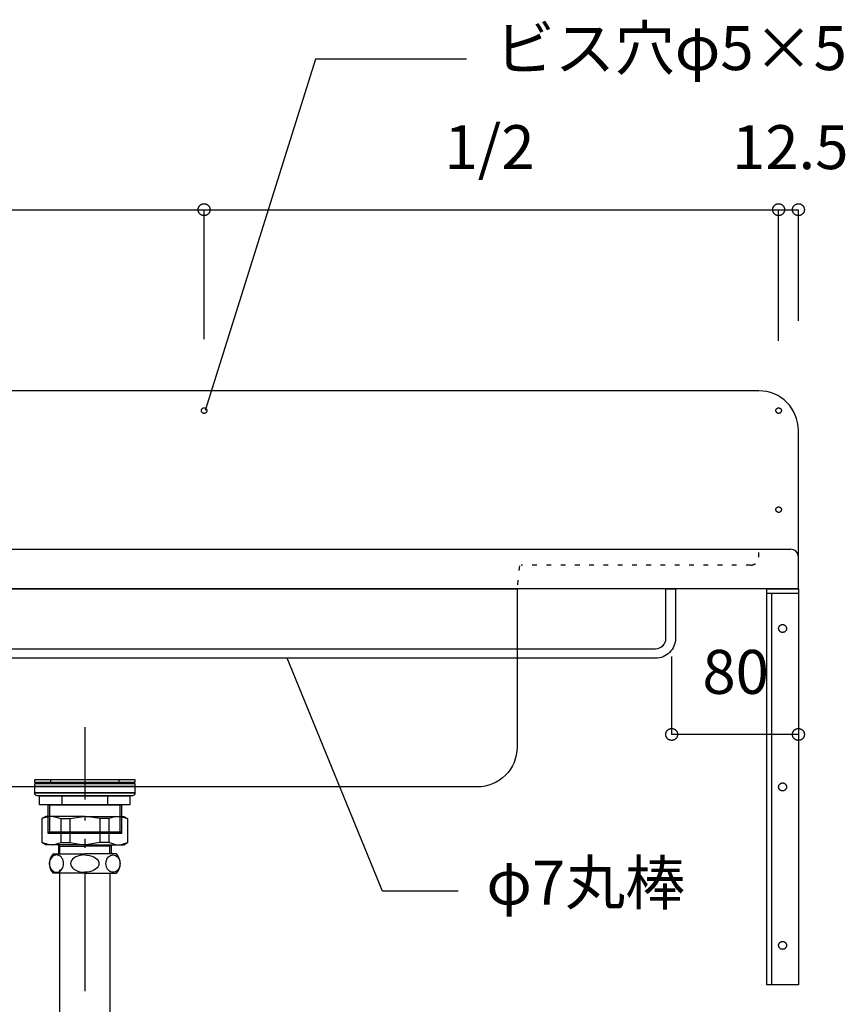
# Model space of a CAD drawing. Extents: x 25814 to 55118, y -3108 to 19000.
# Drawn here: x 47802 to 48323, y -1348 to -727 of the extents above; entities that cross this region are included whole.
import ezdxf
from ezdxf.enums import TextEntityAlignment as Align

# ---------------------------------------------------------------- set-up
doc = ezdxf.new("R2010")
doc.units = 0
doc.header["$LTSCALE"] = 15
for name, pattern in [('______-12', [0.6, 0.2, -0.4]), ('CENTER3', [8, 5, -1, 1, -1]), ('ISO-10______', [4.699, 3.048, -0.762, 0.127, -0.762])]:
    doc.linetypes.add(name, pattern=pattern)
for name, color, linetype in [('020', 1, 'CONTINUOUS'), ('__', 7, 'CONTINUOUS'), ('__-1', 7, 'CONTINUOUS'), ('__-3', 7, 'CONTINUOUS'), ('SAKUZU', 7, 'CONTINUOUS')]:
    doc.layers.add(name, color=color, linetype=linetype)
doc.styles.add('YUGOTHIC_MEDIUM', font='txt', dxfattribs={"bigfont": 'YuGothic Medium'})

# ---------------------------------------------------------------- blocks, each defined once
blk = doc.blocks.new('____-2063')
at = {"layer": '020', "color": 7, "linetype": 'CONTINUOUS', "flags": 128}
for points in [[(67254.26, -21229), (67254.26, -21232), (67237.26, -21232), (67237.26, -21479), (67234.26, -21479), (67234.26, -21229)], [(67242.72, -21252.03), (67242.92, -21251.89), (67243.13, -21251.77), (67243.35, -21251.67), (67243.59, -21251.59), (67243.83, -21251.54), (67244.07, -21251.51), (67244.32, -21251.5), (67244.56, -21251.52), (67244.8, -21251.56), (67245.04, -21251.63), (67245.27, -21251.71), (67245.49, -21251.82), (67245.69, -21251.95), (67245.89, -21252.1), (67246.07, -21252.27), (67246.23, -21252.46), (67246.37, -21252.66), (67246.49, -21252.87), (67246.59, -21253.1), (67246.67, -21253.33), (67246.72, -21253.57), (67246.75, -21253.81), (67246.76, -21254.06), (67246.74, -21254.3), (67246.7, -21254.54), (67246.63, -21254.78), (67246.54, -21255.01), (67246.43, -21255.23), (67246.3, -21255.44), (67246.15, -21255.63), (67245.98, -21255.81), (67245.8, -21255.97), (67245.6, -21256.11), (67245.38, -21256.23), (67245.16, -21256.33), (67244.93, -21256.41), (67244.69, -21256.46), (67244.45, -21256.49), (67244.2, -21256.5), (67243.96, -21256.48), (67243.71, -21256.44), (67243.48, -21256.37), (67243.25, -21256.29), (67243.03, -21256.18), (67242.82, -21256.05), (67242.63, -21255.9), (67242.45, -21255.73), (67242.29, -21255.54), (67242.15, -21255.34), (67242.03, -21255.13), (67241.93, -21254.9), (67241.85, -21254.67), (67241.8, -21254.43), (67241.76, -21254.19), (67241.76, -21253.94), (67241.78, -21253.7), (67241.82, -21253.46), (67241.88, -21253.22), (67241.97, -21252.99), (67242.08, -21252.77), (67242.21, -21252.56), (67242.36, -21252.37), (67242.53, -21252.19)], [(67242.72, -21352.03), (67242.92, -21351.89), (67243.13, -21351.77), (67243.35, -21351.67), (67243.59, -21351.59), (67243.83, -21351.54), (67244.07, -21351.51), (67244.32, -21351.5), (67244.56, -21351.52), (67244.8, -21351.56), (67245.04, -21351.63), (67245.27, -21351.71), (67245.49, -21351.82), (67245.69, -21351.95), (67245.89, -21352.1), (67246.07, -21352.27), (67246.23, -21352.46), (67246.37, -21352.66), (67246.49, -21352.87), (67246.59, -21353.1), (67246.67, -21353.33), (67246.72, -21353.57), (67246.75, -21353.81), (67246.76, -21354.06), (67246.74, -21354.3), (67246.7, -21354.54), (67246.63, -21354.78), (67246.54, -21355.01), (67246.43, -21355.23), (67246.3, -21355.44), (67246.15, -21355.63), (67245.98, -21355.81), (67245.8, -21355.97), (67245.6, -21356.11), (67245.38, -21356.23), (67245.16, -21356.33), (67244.93, -21356.41), (67244.69, -21356.46), (67244.45, -21356.49), (67244.2, -21356.5), (67243.96, -21356.48), (67243.71, -21356.44), (67243.48, -21356.37), (67243.25, -21356.29), (67243.03, -21356.18), (67242.82, -21356.05), (67242.63, -21355.9), (67242.45, -21355.73), (67242.29, -21355.54), (67242.15, -21355.34), (67242.03, -21355.13), (67241.93, -21354.9), (67241.85, -21354.67), (67241.8, -21354.43), (67241.76, -21354.19), (67241.76, -21353.94), (67241.78, -21353.7), (67241.82, -21353.46), (67241.88, -21353.22), (67241.97, -21352.99), (67242.08, -21352.77), (67242.21, -21352.56), (67242.36, -21352.37), (67242.53, -21352.19)], [(67242.72, -21452.03), (67242.92, -21451.89), (67243.13, -21451.77), (67243.35, -21451.67), (67243.59, -21451.59), (67243.83, -21451.54), (67244.07, -21451.51), (67244.32, -21451.5), (67244.56, -21451.52), (67244.8, -21451.56), (67245.04, -21451.63), (67245.27, -21451.71), (67245.49, -21451.82), (67245.69, -21451.95), (67245.89, -21452.1), (67246.07, -21452.27), (67246.23, -21452.46), (67246.37, -21452.66), (67246.49, -21452.87), (67246.59, -21453.1), (67246.67, -21453.33), (67246.72, -21453.57), (67246.75, -21453.81), (67246.76, -21454.06), (67246.74, -21454.3), (67246.7, -21454.54), (67246.63, -21454.78), (67246.54, -21455.01), (67246.43, -21455.23), (67246.3, -21455.44), (67246.15, -21455.63), (67245.98, -21455.81), (67245.8, -21455.97), (67245.6, -21456.11), (67245.38, -21456.23), (67245.16, -21456.33), (67244.93, -21456.41), (67244.69, -21456.46), (67244.45, -21456.49), (67244.2, -21456.5), (67243.96, -21456.48), (67243.71, -21456.44), (67243.48, -21456.37), (67243.25, -21456.29), (67243.03, -21456.18), (67242.82, -21456.05), (67242.63, -21455.9), (67242.45, -21455.73), (67242.29, -21455.54), (67242.15, -21455.34), (67242.03, -21455.13), (67241.93, -21454.9), (67241.85, -21454.67), (67241.8, -21454.43), (67241.76, -21454.19), (67241.76, -21453.94), (67241.78, -21453.7), (67241.82, -21453.46), (67241.88, -21453.22), (67241.97, -21452.99), (67242.08, -21452.77), (67242.21, -21452.56), (67242.36, -21452.37), (67242.53, -21452.19)]]:
    blk.add_lwpolyline(points, close=True, dxfattribs=at)
at = {"layer": '__-1', "flags": 128}
for points in [[(67234.26, -21229), (67254.26, -21229), (67254.26, -21232), (67234.26, -21232)], [(67234.26, -21229), (67254.26, -21229), (67254.26, -21479), (67234.26, -21479)]]:
    blk.add_lwpolyline(points, close=True, dxfattribs=at)
blk = doc.blocks.new('____-2069')
at = {"layer": '__', "color": 7, "linetype": 'CONTINUOUS'}
for p, q in [((66779.41, -21372.57), (66776.96, -21373.99)), ((66781.47, -21372.57), (66776.96, -21373.99)), ((66776.96, -21373.99), (66776.96, -21389.32)), ((66803.96, -21372.57), (66779.41, -21372.57)), ((66784.26, -21372.57), (66788.77, -21373.99)), ((66788.77, -21373.99), (66794.43, -21373.99)), ((66788.77, -21373.99), (66788.77, -21389.15)), ((66794.43, -21373.99), (66803.08, -21372.57)), ((66794.43, -21373.99), (66794.43, -21389.15)), ((66803.96, -21372.57), (66828.5, -21372.57)), ((66813.48, -21373.99), (66804.83, -21372.57)), ((66819.14, -21373.99), (66813.48, -21373.99)), ((66813.48, -21373.99), (66813.48, -21389.15)), ((66823.65, -21372.57), (66819.14, -21373.99)), ((66819.14, -21373.99), (66819.14, -21389.15)), ((66826.44, -21372.57), (66830.96, -21373.99)), ((66828.5, -21372.57), (66830.96, -21373.99)), ((66830.96, -21373.99), (66830.96, -21389.32)), ((66779.41, -21390.57), (66776.96, -21389.15)), ((66781.47, -21390.57), (66776.96, -21389.15)), ((66803.96, -21390.57), (66779.41, -21390.57)), ((66784.26, -21390.57), (66788.77, -21389.15)), ((66787.38, -21390.57), (66787.38, -21396.29)), ((66787.38, -21390.57), (66788.18, -21391.37)), ((66788.18, -21396.29), (66788.18, -21391.37)), ((66788.18, -21391.37), (66803.96, -21391.37)), ((66788.77, -21389.15), (66794.43, -21389.15)), ((66794.43, -21389.15), (66803.08, -21390.57)), ((66803.96, -21390.57), (66828.5, -21390.57)), ((66819.73, -21391.37), (66803.96, -21391.37)), ((66813.48, -21389.15), (66804.83, -21390.57)), ((66819.14, -21389.15), (66813.48, -21389.15)), ((66823.65, -21390.57), (66819.14, -21389.15)), ((66820.54, -21390.57), (66819.73, -21391.37)), ((66819.73, -21396.29), (66819.73, -21391.37)), ((66820.54, -21390.57), (66820.54, -21396.29)), ((66826.44, -21390.57), (66830.96, -21389.15)), ((66828.5, -21390.57), (66830.96, -21389.15))]:
    blk.add_line(p, q, dxfattribs=at)
blk = doc.blocks.new('____-2070')
at = {"layer": '__', "color": 7, "linetype": 'CONTINUOUS'}
for p, q in [((66781.77, -21401.45), (66781.7, -21402.39)), ((66781.97, -21400.53), (66781.77, -21401.45)), ((66782.3, -21399.67), (66781.97, -21400.53)), ((66782.74, -21398.89), (66782.3, -21399.67)), ((66783.29, -21398.22), (66782.74, -21398.89)), ((66783.93, -21397.67), (66783.29, -21398.22)), ((66784.63, -21397.27), (66783.93, -21397.67)), ((66783.96, -21396.29), (66803.96, -21396.29)), ((66785.38, -21397.02), (66784.63, -21397.27)), ((66786.16, -21396.94), (66785.38, -21397.02)), ((66786.93, -21397.02), (66786.16, -21396.94)), ((66787.68, -21397.27), (66786.93, -21397.02)), ((66788.39, -21397.67), (66787.68, -21397.27)), ((66789.02, -21398.22), (66788.39, -21397.67)), ((66789.57, -21398.89), (66789.02, -21398.22)), ((66790.02, -21399.67), (66789.57, -21398.89)), ((66790.35, -21400.53), (66790.02, -21399.67)), ((66790.55, -21401.45), (66790.35, -21400.53)), ((66790.62, -21402.39), (66790.55, -21401.45)), ((66795.18, -21401.45), (66795.04, -21402.39)), ((66795.58, -21400.53), (66795.18, -21401.45)), ((66796.24, -21399.67), (66795.58, -21400.53)), ((66797.13, -21398.89), (66796.24, -21399.67)), ((66798.23, -21398.22), (66797.13, -21398.89)), ((66799.5, -21397.67), (66798.23, -21398.22)), ((66800.91, -21397.27), (66799.5, -21397.67)), ((66802.41, -21397.02), (66800.91, -21397.27)), ((66803.96, -21396.94), (66802.41, -21397.02)), ((66823.96, -21396.29), (66803.96, -21396.29)), ((66803.96, -21396.94), (66805.5, -21397.02)), ((66805.5, -21397.02), (66807, -21397.27)), ((66807, -21397.27), (66808.41, -21397.67)), ((66808.41, -21397.67), (66809.69, -21398.22)), ((66809.69, -21398.22), (66810.78, -21398.89)), ((66810.78, -21398.89), (66811.67, -21399.67)), ((66811.67, -21399.67), (66812.33, -21400.53)), ((66812.33, -21400.53), (66812.73, -21401.45)), ((66812.73, -21401.45), (66812.87, -21402.39)), ((66817.3, -21402.39), (66817.36, -21401.45)), ((66817.36, -21401.45), (66817.56, -21400.53)), ((66817.56, -21400.53), (66817.89, -21399.67)), ((66817.89, -21399.67), (66818.34, -21398.89)), ((66818.34, -21398.89), (66818.89, -21398.22)), ((66818.89, -21398.22), (66819.52, -21397.67)), ((66819.52, -21397.67), (66820.23, -21397.27)), ((66820.23, -21397.27), (66820.98, -21397.02)), ((66820.98, -21397.02), (66821.75, -21396.94)), ((66821.75, -21396.94), (66822.53, -21397.02)), ((66822.53, -21397.02), (66823.28, -21397.27)), ((66823.28, -21397.27), (66823.98, -21397.67)), ((66823.98, -21397.67), (66824.62, -21398.22)), ((66824.62, -21398.22), (66825.17, -21398.89)), ((66825.17, -21398.89), (66825.61, -21399.67)), ((66825.61, -21399.67), (66825.94, -21400.53)), ((66825.94, -21400.53), (66826.14, -21401.45)), ((66826.14, -21401.45), (66826.21, -21402.39)), ((66781.7, -21402.39), (66781.77, -21403.34)), ((66781.77, -21403.34), (66781.97, -21404.26)), ((66781.97, -21404.26), (66782.3, -21405.12)), ((66782.3, -21405.12), (66782.74, -21405.89)), ((66782.74, -21405.89), (66783.29, -21406.57)), ((66783.29, -21406.57), (66783.93, -21407.11)), ((66783.93, -21407.11), (66784.63, -21407.51)), ((66784.63, -21407.51), (66785.38, -21407.76)), ((66786.93, -21407.76), (66787.68, -21407.51)), ((66787.68, -21407.51), (66788.39, -21407.11)), ((66788.08, -21406.29), (66788.08, -21496.09)), ((66788.39, -21407.11), (66789.02, -21406.57)), ((66789.02, -21406.57), (66789.57, -21405.89)), ((66789.57, -21405.89), (66790.02, -21405.12)), ((66790.02, -21405.12), (66790.35, -21404.26)), ((66790.35, -21404.26), (66790.55, -21403.34)), ((66790.55, -21403.34), (66790.62, -21402.39)), ((66795.04, -21402.39), (66795.18, -21403.34)), ((66795.18, -21403.34), (66795.58, -21404.26)), ((66795.58, -21404.26), (66796.24, -21405.12)), ((66796.24, -21405.12), (66797.13, -21405.89)), ((66797.13, -21405.89), (66798.23, -21406.57)), ((66798.23, -21406.57), (66799.5, -21407.11)), ((66799.5, -21407.11), (66800.91, -21407.51)), ((66800.91, -21407.51), (66802.41, -21407.76)), ((66807, -21407.51), (66805.5, -21407.76)), ((66808.41, -21407.11), (66807, -21407.51)), ((66809.69, -21406.57), (66808.41, -21407.11)), ((66810.78, -21405.89), (66809.69, -21406.57)), ((66811.67, -21405.12), (66810.78, -21405.89)), ((66812.33, -21404.26), (66811.67, -21405.12)), ((66812.73, -21403.34), (66812.33, -21404.26)), ((66812.87, -21402.39), (66812.73, -21403.34)), ((66817.36, -21403.34), (66817.3, -21402.39)), ((66817.56, -21404.26), (66817.36, -21403.34)), ((66817.89, -21405.12), (66817.56, -21404.26)), ((66818.34, -21405.89), (66817.89, -21405.12)), ((66818.89, -21406.57), (66818.34, -21405.89)), ((66819.52, -21407.11), (66818.89, -21406.57)), ((66820.23, -21407.51), (66819.52, -21407.11)), ((66820.98, -21407.76), (66820.23, -21407.51)), ((66823.28, -21407.51), (66822.53, -21407.76)), ((66823.98, -21407.11), (66823.28, -21407.51)), ((66824.62, -21406.57), (66823.98, -21407.11)), ((66825.17, -21405.89), (66824.62, -21406.57)), ((66825.61, -21405.12), (66825.17, -21405.89)), ((66825.94, -21404.26), (66825.61, -21405.12)), ((66826.14, -21403.34), (66825.94, -21404.26)), ((66826.21, -21402.39), (66826.14, -21403.34)), ((66803.96, -21408.49), (66783.96, -21408.49)), ((66785.38, -21407.76), (66786.16, -21407.84)), ((66786.16, -21407.84), (66786.93, -21407.76)), ((66786.16, -21407.84), (66786.16, -21407.84)), ((66786.16, -21407.84), (66786.16, -21407.84)), ((66802.41, -21407.76), (66803.96, -21407.84)), ((66805.5, -21407.76), (66803.96, -21407.84)), ((66803.96, -21408.49), (66823.96, -21408.49)), ((66819.83, -21408.49), (66819.83, -21496.09)), ((66821.75, -21407.84), (66820.98, -21407.76)), ((66822.53, -21407.76), (66821.75, -21407.84)), ((66821.75, -21407.84), (66821.75, -21407.84)), ((66821.75, -21407.84), (66821.75, -21407.84))]:
    blk.add_line(p, q, dxfattribs=at)
at = {"layer": '__', "color": 4, "linetype": 'CENTER3'}
blk.add_line((66803.96, -21407.84), (66803.96, -21595.59), dxfattribs=at)
at = {"layer": '__', "color": 7, "linetype": 'CONTINUOUS'}
for centre, start, end in [((66790.51, -21402.39), 137.04642, 222.95358), ((66817.4, -21402.39), 317.04642, 42.95358)]:
    blk.add_arc(centre, 8.95, start, end, dxfattribs=at)
blk = doc.blocks.new('____-2071')
at = {"layer": '__', "color": 7, "linetype": 'ISO-10______'}
blk.add_line((66803.96, -21316.23), (66803.96, -21392.49), dxfattribs=at)
at = {"layer": '__', "color": 7, "linetype": 'CONTINUOUS'}
for p, q in [((66782.42, -21349.3), (66782.42, -21351.3)), ((66825.5, -21349.3), (66825.5, -21351.3)), ((66789.53, -21359.65), (66789.53, -21365.25)), ((66818.38, -21359.65), (66818.38, -21365.25)), ((66781.71, -21365.25), (66781.71, -21383.3)), ((66826.2, -21383.3), (66826.2, -21365.25)), ((66781.71, -21383.3), (66780.76, -21382.34)), ((66780.76, -21382.34), (66827.16, -21382.34)), ((66827.16, -21382.34), (66826.2, -21383.3))]:
    blk.add_line(p, q, dxfattribs=at)
at = {"layer": '__', "color": 7, "linetype": 'CONTINUOUS', "flags": 128}
for points in [[(66772.46, -21349.3), (66835.46, -21349.3), (66835.46, -21351.3), (66772.46, -21351.3)], [(66772.46, -21351.8), (66835.46, -21351.8), (66835.46, -21353.8), (66772.46, -21353.8)], [(66772.46, -21353.8), (66835.46, -21353.8), (66835.46, -21357.8), (66772.46, -21357.8)], [(66775.46, -21359.65), (66832.46, -21359.65), (66832.46, -21365.25), (66775.46, -21365.25)], [(66775.46, -21359.65), (66832.46, -21359.65), (66832.46, -21365.25), (66775.46, -21365.25)], [(66780.76, -21365.25), (66827.16, -21365.25), (66827.16, -21383.3), (66780.76, -21383.3)]]:
    blk.add_lwpolyline(points, close=True, dxfattribs=at)
blk.add_lwpolyline([(66834.09, -21359.65), (66773.82, -21359.65), (66773.82, -21359.65, -0.308703), (66772.19, -21357.8), (66835.72, -21357.8), (66835.72, -21357.8, -0.308703), (66834.09, -21359.65)], format="xyb", close=True, dxfattribs=at)
blk = doc.blocks.new('____-2072')
at = {"layer": '__', "color": 7}
for name in ['____-2069', '____-2070']:
    blk.add_blockref(name, (0, 0), dxfattribs=at)
at = {"layer": '__-3', "color": 7}
blk.add_blockref('____-2071', (0, 0), dxfattribs=at)
blk = doc.blocks.new('____-2073')
at = {"layer": '__', "color": 7}
blk.add_blockref('____-2072', (0, 0), dxfattribs=at)
blk = doc.blocks.new('______-22_3D')
at = {"layer": '020', "color": 7, "linetype": '______-12'}
for p, q in [((67229.25, -21209), (67229.25, -21204)), ((67224.25, -21214), (67079.25, -21214))]:
    blk.add_line(p, q, dxfattribs=at)
at = {"layer": '020', "color": 7, "linetype": 'CONTINUOUS', "flags": 128}
for points in [[(66878.63, -21118.14), (66878.48, -21118.07), (66878.33, -21117.98), (66878.18, -21117.89), (66878.05, -21117.77), (66877.93, -21117.65), (66877.83, -21117.51), (66877.74, -21117.37), (66877.66, -21117.22), (66877.6, -21117.06), (66877.55, -21116.89), (66877.52, -21116.72), (66877.5, -21116.55), (66877.51, -21116.38), (66877.53, -21116.21), (66877.57, -21116.04), (66877.62, -21115.88), (66877.69, -21115.72), (66877.77, -21115.57), (66877.87, -21115.43), (66877.98, -21115.3), (66878.1, -21115.18), (66878.24, -21115.07), (66878.38, -21114.98), (66878.54, -21114.9), (66878.7, -21114.84), (66878.86, -21114.79), (66879.03, -21114.76), (66879.2, -21114.75), (66879.37, -21114.75), (66879.54, -21114.77), (66879.71, -21114.81), (66879.88, -21114.86), (66880.03, -21114.93), (66880.18, -21115.02), (66880.32, -21115.11), (66880.45, -21115.23), (66880.57, -21115.35), (66880.68, -21115.49), (66880.77, -21115.63), (66880.85, -21115.78), (66880.91, -21115.94), (66880.96, -21116.11), (66880.99, -21116.28), (66881, -21116.45), (66881, -21116.62), (66880.98, -21116.79), (66880.94, -21116.96), (66880.89, -21117.12), (66880.82, -21117.28), (66880.74, -21117.43), (66880.64, -21117.57), (66880.53, -21117.7), (66880.4, -21117.82), (66880.27, -21117.93), (66880.12, -21118.02), (66879.97, -21118.1), (66879.81, -21118.16), (66879.65, -21118.21), (66879.48, -21118.24), (66879.31, -21118.25), (66879.13, -21118.25), (66878.96, -21118.23), (66878.8, -21118.19)], [(67241.13, -21118.14), (67240.98, -21118.07), (67240.83, -21117.98), (67240.69, -21117.89), (67240.55, -21117.77), (67240.44, -21117.65), (67240.33, -21117.51), (67240.24, -21117.37), (67240.16, -21117.22), (67240.1, -21117.06), (67240.05, -21116.89), (67240.02, -21116.72), (67240.01, -21116.55), (67240.01, -21116.38), (67240.03, -21116.21), (67240.07, -21116.04), (67240.12, -21115.88), (67240.19, -21115.72), (67240.27, -21115.57), (67240.37, -21115.43), (67240.48, -21115.3), (67240.61, -21115.18), (67240.74, -21115.07), (67240.88, -21114.98), (67241.04, -21114.9), (67241.2, -21114.84), (67241.36, -21114.79), (67241.53, -21114.76), (67241.7, -21114.75), (67241.87, -21114.75), (67242.05, -21114.77), (67242.21, -21114.81), (67242.38, -21114.86), (67242.53, -21114.93), (67242.68, -21115.02), (67242.82, -21115.11), (67242.96, -21115.23), (67243.07, -21115.35), (67243.18, -21115.49), (67243.27, -21115.63), (67243.35, -21115.78), (67243.41, -21115.94), (67243.46, -21116.11), (67243.49, -21116.28), (67243.5, -21116.45), (67243.5, -21116.62), (67243.48, -21116.79), (67243.44, -21116.96), (67243.39, -21117.12), (67243.32, -21117.28), (67243.24, -21117.43), (67243.14, -21117.57), (67243.03, -21117.7), (67242.9, -21117.82), (67242.77, -21117.93), (67242.63, -21118.02), (67242.47, -21118.1), (67242.31, -21118.16), (67242.15, -21118.21), (67241.98, -21118.24), (67241.81, -21118.25), (67241.63, -21118.25), (67241.46, -21118.23), (67241.3, -21118.19)], [(67241.13, -21180.64), (67240.98, -21180.57), (67240.83, -21180.48), (67240.69, -21180.39), (67240.55, -21180.27), (67240.44, -21180.15), (67240.33, -21180.01), (67240.24, -21179.87), (67240.16, -21179.72), (67240.1, -21179.56), (67240.05, -21179.39), (67240.02, -21179.22), (67240.01, -21179.05), (67240.01, -21178.88), (67240.03, -21178.71), (67240.07, -21178.54), (67240.12, -21178.38), (67240.19, -21178.22), (67240.27, -21178.07), (67240.37, -21177.93), (67240.48, -21177.8), (67240.61, -21177.68), (67240.74, -21177.57), (67240.88, -21177.48), (67241.04, -21177.4), (67241.2, -21177.34), (67241.36, -21177.29), (67241.53, -21177.26), (67241.7, -21177.25), (67241.87, -21177.25), (67242.05, -21177.27), (67242.21, -21177.31), (67242.38, -21177.36), (67242.53, -21177.43), (67242.68, -21177.52), (67242.82, -21177.61), (67242.96, -21177.73), (67243.07, -21177.85), (67243.18, -21177.99), (67243.27, -21178.13), (67243.35, -21178.28), (67243.41, -21178.44), (67243.46, -21178.61), (67243.49, -21178.78), (67243.5, -21178.95), (67243.5, -21179.12), (67243.48, -21179.29), (67243.44, -21179.46), (67243.39, -21179.62), (67243.32, -21179.78), (67243.24, -21179.93), (67243.14, -21180.07), (67243.03, -21180.2), (67242.9, -21180.32), (67242.77, -21180.43), (67242.63, -21180.52), (67242.47, -21180.6), (67242.31, -21180.66), (67242.15, -21180.71), (67241.98, -21180.74), (67241.81, -21180.75), (67241.63, -21180.75), (67241.46, -21180.73), (67241.3, -21180.69)]]:
    blk.add_lwpolyline(points, close=True, dxfattribs=at)
for points in [[(67076.7, -21229), (67076.7, -21329), (67076.7, -21329, -0.414214), (67051.7, -21354), (66556.76, -21354), (66556.76, -21354, -0.414214), (66531.76, -21329), (66531.76, -21229)], [(66587.25, -21260.25), (66587.25, -21260.25, 0.414214), (66593.75, -21266.75), (67164.17, -21266.75), (67164.17, -21266.75, 0.414214), (67170.67, -21260.25), (67170.67, -21229), (67176.67, -21229), (67176.67, -21260.25), (67176.67, -21260.25, -0.198912), (67173, -21269.09), (67173, -21269.09, -0.198912), (67164.17, -21272.75), (66593.75, -21272.75), (66593.75, -21272.75, -0.198912), (66584.91, -21269.09), (66584.91, -21269.09, -0.198912), (66581.25, -21260.25), (66581.25, -21229), (66587.25, -21229)]]:
    blk.add_lwpolyline(points, format="xyb", close=True, dxfattribs=at)
at = {"layer": '020', "color": 7, "linetype": 'CONTINUOUS'}
blk.add_arc((67249.25, -21209), 5, 0, 90.00048, dxfattribs=at)
at = {"layer": '020', "color": 7, "linetype": '______-12'}
blk.add_arc((67224.25, -21209), 5, 270, 0.00048, dxfattribs=at)
at = {"layer": 'SAKUZU', "color": 7, "linetype": 'CONTINUOUS'}
for p, q in [((67229.25, -21104), (66529.26, -21104)), ((67254.26, -21229), (67254.25, -21129)), ((66509.21, -21204), (67249.25, -21204)), ((67254.25, -21229), (66504.26, -21229))]:
    blk.add_line(p, q, dxfattribs=at)
at = {"layer": 'SAKUZU', "color": 7, "linetype": '______-12'}
blk.add_line((67078.2, -21214.52), (67076.75, -21229), dxfattribs=at)
at = {"layer": 'SAKUZU', "color": 7, "linetype": 'CONTINUOUS'}
blk.add_arc((67229.25, -21129), 25, 0, 90, dxfattribs=at)
at = {"layer": '__', "color": 7}
blk.add_blockref('____-2073', (0, 0), dxfattribs=at)
at = {"layer": '__-1', "color": 7}
blk.add_blockref('____-2063', (0, 0), dxfattribs=at)
blk = doc.blocks.new('____-2166')
at = {"layer": '__-1'}
for p, q in [((983.132, -199.608), (979.114, -189.808)), ((986.307, -199.608), (983.132, -199.608))]:
    blk.add_line(p, q, dxfattribs=at)
at = {"layer": '__-1', "style": 'YUGOTHIC_MEDIUM'}
blk.add_text('φ7丸棒', height=1.8489, dxfattribs=at).set_placement((987.497, -198.327), align=Align.TOP_LEFT)
blk = doc.blocks.new('____-2171')
at = {"layer": '__-1', "style": 'YUGOTHIC_MEDIUM'}
blk.add_text('1/2', height=1.8489, dxfattribs=at).set_placement((961.57, -167.382), align=Align.TOP_LEFT)
blk = doc.blocks.new('____-2172')
at = {"layer": '__-1'}
for p, q in [((951.457, -173.455), (951.457, -170.938)), ((951.457, -170.938), (975.624, -170.938)), ((975.624, -176.392), (975.624, -170.938))]:
    blk.add_line(p, q, dxfattribs=at)
at = {"layer": '__-1', "flags": 128}
for points in [[(951.707, -170.938), (951.707, -170.95), (951.706, -170.962), (951.705, -170.974), (951.703, -170.986), (951.7, -170.998), (951.697, -171.01), (951.693, -171.022), (951.688, -171.033), (951.683, -171.045), (951.678, -171.056), (951.672, -171.066), (951.665, -171.077), (951.658, -171.087), (951.651, -171.096), (951.643, -171.106), (951.634, -171.115), (951.625, -171.123), (951.616, -171.131), (951.606, -171.139), (951.596, -171.146), (951.586, -171.152), (951.575, -171.158), (951.564, -171.164), (951.553, -171.169), (951.541, -171.173), (951.53, -171.177), (951.518, -171.181), (951.506, -171.183), (951.494, -171.185), (951.482, -171.187), (951.469, -171.188), (951.457, -171.188), (951.445, -171.188), (951.433, -171.187), (951.42, -171.185), (951.408, -171.183), (951.396, -171.181), (951.384, -171.177), (951.373, -171.173), (951.361, -171.169), (951.35, -171.164), (951.339, -171.158), (951.328, -171.152), (951.318, -171.146), (951.308, -171.139), (951.298, -171.131), (951.289, -171.123), (951.28, -171.115), (951.272, -171.106), (951.264, -171.096), (951.256, -171.087), (951.249, -171.077), (951.242, -171.066), (951.236, -171.056), (951.231, -171.045), (951.226, -171.033), (951.221, -171.022), (951.218, -171.01), (951.214, -170.998), (951.212, -170.986), (951.209, -170.974), (951.208, -170.962), (951.207, -170.95), (951.207, -170.938), (951.207, -170.925), (951.208, -170.913), (951.209, -170.901), (951.212, -170.889), (951.214, -170.877), (951.218, -170.865), (951.221, -170.853), (951.226, -170.842), (951.231, -170.831), (951.236, -170.82), (951.242, -170.809), (951.249, -170.799), (951.256, -170.788), (951.264, -170.779), (951.272, -170.77), (951.28, -170.761), (951.289, -170.752), (951.298, -170.744), (951.308, -170.737), (951.318, -170.729), (951.328, -170.723), (951.339, -170.717), (951.35, -170.711), (951.361, -170.706), (951.373, -170.702), (951.384, -170.698), (951.396, -170.695), (951.408, -170.692), (951.42, -170.69), (951.433, -170.688), (951.445, -170.688), (951.457, -170.687), (951.469, -170.688), (951.482, -170.688), (951.494, -170.69), (951.506, -170.692), (951.518, -170.695), (951.53, -170.698), (951.541, -170.702), (951.553, -170.706), (951.564, -170.711), (951.575, -170.717), (951.586, -170.723), (951.596, -170.729), (951.606, -170.737), (951.616, -170.744), (951.625, -170.752), (951.634, -170.761), (951.643, -170.77), (951.651, -170.779), (951.658, -170.788), (951.665, -170.799), (951.672, -170.809), (951.678, -170.82), (951.683, -170.831), (951.688, -170.842), (951.693, -170.853), (951.697, -170.865), (951.7, -170.877), (951.703, -170.889), (951.705, -170.901), (951.706, -170.913), (951.707, -170.925), (951.707, -170.938)], [(975.373, -170.938), (975.374, -170.925), (975.375, -170.913), (975.376, -170.901), (975.378, -170.889), (975.381, -170.877), (975.384, -170.865), (975.388, -170.853), (975.392, -170.842), (975.397, -170.831), (975.403, -170.82), (975.409, -170.809), (975.416, -170.799), (975.423, -170.788), (975.43, -170.779), (975.438, -170.77), (975.447, -170.761), (975.456, -170.752), (975.465, -170.744), (975.475, -170.737), (975.485, -170.729), (975.495, -170.723), (975.506, -170.717), (975.517, -170.711), (975.528, -170.706), (975.539, -170.702), (975.551, -170.698), (975.563, -170.695), (975.575, -170.692), (975.587, -170.69), (975.599, -170.688), (975.611, -170.688), (975.624, -170.687), (975.636, -170.688), (975.648, -170.688), (975.66, -170.69), (975.673, -170.692), (975.685, -170.695), (975.696, -170.698), (975.708, -170.702), (975.72, -170.706), (975.731, -170.711), (975.742, -170.717), (975.752, -170.723), (975.763, -170.729), (975.773, -170.737), (975.783, -170.744), (975.792, -170.752), (975.801, -170.761), (975.809, -170.77), (975.817, -170.779), (975.825, -170.788), (975.832, -170.799), (975.838, -170.809), (975.845, -170.82), (975.85, -170.831), (975.855, -170.842), (975.859, -170.853), (975.863, -170.865), (975.867, -170.877), (975.869, -170.889), (975.871, -170.901), (975.873, -170.913), (975.874, -170.925), (975.874, -170.938), (975.874, -170.95), (975.873, -170.962), (975.871, -170.974), (975.869, -170.986), (975.867, -170.998), (975.863, -171.01), (975.859, -171.022), (975.855, -171.033), (975.85, -171.045), (975.845, -171.056), (975.838, -171.066), (975.832, -171.077), (975.825, -171.087), (975.817, -171.096), (975.809, -171.106), (975.801, -171.115), (975.792, -171.123), (975.783, -171.131), (975.773, -171.139), (975.763, -171.146), (975.752, -171.152), (975.742, -171.158), (975.731, -171.164), (975.72, -171.169), (975.708, -171.173), (975.696, -171.177), (975.685, -171.181), (975.673, -171.183), (975.66, -171.185), (975.648, -171.187), (975.636, -171.188), (975.624, -171.188), (975.611, -171.188), (975.599, -171.187), (975.587, -171.185), (975.575, -171.183), (975.563, -171.181), (975.551, -171.177), (975.539, -171.173), (975.528, -171.169), (975.517, -171.164), (975.506, -171.158), (975.495, -171.152), (975.485, -171.146), (975.475, -171.139), (975.465, -171.131), (975.456, -171.123), (975.447, -171.115), (975.438, -171.106), (975.43, -171.096), (975.423, -171.087), (975.416, -171.077), (975.409, -171.066), (975.403, -171.056), (975.397, -171.045), (975.392, -171.033), (975.388, -171.022), (975.384, -171.01), (975.381, -170.998), (975.378, -170.986), (975.376, -170.974), (975.375, -170.962), (975.374, -170.95), (975.373, -170.938)]]:
    blk.add_lwpolyline(points, close=True, dxfattribs=at)
at = {"layer": '__-1', "color": 7}
blk.add_blockref('____-2171', (0, 0), dxfattribs=at)
blk = doc.blocks.new('____-2173')
at = {"layer": '__-1', "style": 'YUGOTHIC_MEDIUM'}
blk.add_text('1/2', height=1.8489, dxfattribs=at).set_placement((985.736, -167.382), align=Align.TOP_LEFT)
blk = doc.blocks.new('____-2174')
at = {"layer": '__-1'}
for p, q in [((975.624, -176.392), (975.624, -170.938)), ((975.624, -170.938), (999.79, -170.938)), ((999.79, -176.392), (999.79, -170.938))]:
    blk.add_line(p, q, dxfattribs=at)
at = {"layer": '__-1', "flags": 128}
for points in [[(975.874, -170.938), (975.874, -170.95), (975.873, -170.962), (975.871, -170.974), (975.869, -170.986), (975.867, -170.998), (975.863, -171.01), (975.859, -171.022), (975.855, -171.033), (975.85, -171.045), (975.845, -171.056), (975.838, -171.066), (975.832, -171.077), (975.825, -171.087), (975.817, -171.096), (975.809, -171.106), (975.801, -171.115), (975.792, -171.123), (975.783, -171.131), (975.773, -171.139), (975.763, -171.146), (975.752, -171.152), (975.742, -171.158), (975.731, -171.164), (975.72, -171.169), (975.708, -171.173), (975.696, -171.177), (975.685, -171.181), (975.673, -171.183), (975.66, -171.185), (975.648, -171.187), (975.636, -171.188), (975.624, -171.188), (975.611, -171.188), (975.599, -171.187), (975.587, -171.185), (975.575, -171.183), (975.563, -171.181), (975.551, -171.177), (975.539, -171.173), (975.528, -171.169), (975.517, -171.164), (975.506, -171.158), (975.495, -171.152), (975.485, -171.146), (975.475, -171.139), (975.465, -171.131), (975.456, -171.123), (975.447, -171.115), (975.438, -171.106), (975.43, -171.096), (975.423, -171.087), (975.416, -171.077), (975.409, -171.066), (975.403, -171.056), (975.397, -171.045), (975.392, -171.033), (975.388, -171.022), (975.384, -171.01), (975.381, -170.998), (975.378, -170.986), (975.376, -170.974), (975.375, -170.962), (975.374, -170.95), (975.373, -170.938), (975.374, -170.925), (975.375, -170.913), (975.376, -170.901), (975.378, -170.889), (975.381, -170.877), (975.384, -170.865), (975.388, -170.853), (975.392, -170.842), (975.397, -170.831), (975.403, -170.82), (975.409, -170.809), (975.416, -170.799), (975.423, -170.788), (975.43, -170.779), (975.438, -170.77), (975.447, -170.761), (975.456, -170.752), (975.465, -170.744), (975.475, -170.737), (975.485, -170.729), (975.495, -170.723), (975.506, -170.717), (975.517, -170.711), (975.528, -170.706), (975.539, -170.702), (975.551, -170.698), (975.563, -170.695), (975.575, -170.692), (975.587, -170.69), (975.599, -170.688), (975.611, -170.688), (975.624, -170.687), (975.636, -170.688), (975.648, -170.688), (975.66, -170.69), (975.673, -170.692), (975.685, -170.695), (975.696, -170.698), (975.708, -170.702), (975.72, -170.706), (975.731, -170.711), (975.742, -170.717), (975.752, -170.723), (975.763, -170.729), (975.773, -170.737), (975.783, -170.744), (975.792, -170.752), (975.801, -170.761), (975.809, -170.77), (975.817, -170.779), (975.825, -170.788), (975.832, -170.799), (975.838, -170.809), (975.845, -170.82), (975.85, -170.831), (975.855, -170.842), (975.859, -170.853), (975.863, -170.865), (975.867, -170.877), (975.869, -170.889), (975.871, -170.901), (975.873, -170.913), (975.874, -170.925), (975.874, -170.938)], [(999.54, -170.938), (999.54, -170.925), (999.541, -170.913), (999.543, -170.901), (999.545, -170.889), (999.548, -170.877), (999.551, -170.865), (999.555, -170.853), (999.559, -170.842), (999.564, -170.831), (999.57, -170.82), (999.576, -170.809), (999.582, -170.799), (999.589, -170.788), (999.597, -170.779), (999.605, -170.77), (999.613, -170.761), (999.622, -170.752), (999.632, -170.744), (999.641, -170.737), (999.651, -170.729), (999.662, -170.723), (999.672, -170.717), (999.683, -170.711), (999.695, -170.706), (999.706, -170.702), (999.718, -170.698), (999.73, -170.695), (999.742, -170.692), (999.754, -170.69), (999.766, -170.688), (999.778, -170.688), (999.79, -170.687), (999.803, -170.688), (999.815, -170.688), (999.827, -170.69), (999.839, -170.692), (999.851, -170.695), (999.863, -170.698), (999.875, -170.702), (999.886, -170.706), (999.897, -170.711), (999.908, -170.717), (999.919, -170.723), (999.93, -170.729), (999.94, -170.737), (999.949, -170.744), (999.959, -170.752), (999.967, -170.761), (999.976, -170.77), (999.984, -170.779), (999.992, -170.788), (999.999, -170.799), (1000.005, -170.809), (1000.011, -170.82), (1000.017, -170.831), (1000.022, -170.842), (1000.026, -170.853), (1000.03, -170.865), (1000.033, -170.877), (1000.036, -170.889), (1000.038, -170.901), (1000.04, -170.913), (1000.041, -170.925), (1000.041, -170.938), (1000.041, -170.95), (1000.04, -170.962), (1000.038, -170.974), (1000.036, -170.986), (1000.033, -170.998), (1000.03, -171.01), (1000.026, -171.022), (1000.022, -171.033), (1000.017, -171.045), (1000.011, -171.056), (1000.005, -171.066), (999.999, -171.077), (999.992, -171.087), (999.984, -171.096), (999.976, -171.106), (999.967, -171.115), (999.959, -171.123), (999.949, -171.131), (999.94, -171.139), (999.93, -171.146), (999.919, -171.152), (999.908, -171.158), (999.897, -171.164), (999.886, -171.169), (999.875, -171.173), (999.863, -171.177), (999.851, -171.181), (999.839, -171.183), (999.827, -171.185), (999.815, -171.187), (999.803, -171.188), (999.79, -171.188), (999.778, -171.188), (999.766, -171.187), (999.754, -171.185), (999.742, -171.183), (999.73, -171.181), (999.718, -171.177), (999.706, -171.173), (999.695, -171.169), (999.683, -171.164), (999.672, -171.158), (999.662, -171.152), (999.651, -171.146), (999.641, -171.139), (999.632, -171.131), (999.622, -171.123), (999.613, -171.115), (999.605, -171.106), (999.597, -171.096), (999.589, -171.087), (999.582, -171.077), (999.576, -171.066), (999.57, -171.056), (999.564, -171.045), (999.559, -171.033), (999.555, -171.022), (999.551, -171.01), (999.548, -170.998), (999.545, -170.986), (999.543, -170.974), (999.541, -170.962), (999.54, -170.95), (999.54, -170.938)]]:
    blk.add_lwpolyline(points, close=True, dxfattribs=at)
at = {"layer": '__-1', "color": 7}
blk.add_blockref('____-2173', (0, 0), dxfattribs=at)
blk = doc.blocks.new('____-2175')
at = {"layer": '__-1'}
for name in ['____-2172', '____-2174']:
    blk.add_blockref(name, (0, 0), dxfattribs=at)
blk = doc.blocks.new('____-2176')
at = {"layer": '__-1', "style": 'YUGOTHIC_MEDIUM'}
blk.add_text('12.5', height=1.8489, dxfattribs=at).set_placement((997.829, -167.382), align=Align.TOP_LEFT)
blk = doc.blocks.new('____-2177')
at = {"layer": '__-1'}
for p, q in [((999.79, -176.455), (999.79, -170.938)), ((999.79, -170.938), (1000.624, -170.938)), ((1000.624, -175.621), (1000.624, -170.938))]:
    blk.add_line(p, q, dxfattribs=at)
at = {"layer": '__-1', "flags": 128}
for points in [[(1000.041, -170.938), (1000.041, -170.95), (1000.04, -170.962), (1000.038, -170.974), (1000.036, -170.986), (1000.033, -170.998), (1000.03, -171.01), (1000.026, -171.022), (1000.022, -171.033), (1000.017, -171.045), (1000.011, -171.056), (1000.005, -171.066), (999.999, -171.077), (999.992, -171.087), (999.984, -171.096), (999.976, -171.106), (999.967, -171.115), (999.959, -171.123), (999.949, -171.131), (999.94, -171.139), (999.93, -171.146), (999.919, -171.152), (999.908, -171.158), (999.897, -171.164), (999.886, -171.169), (999.875, -171.173), (999.863, -171.177), (999.851, -171.181), (999.839, -171.183), (999.827, -171.185), (999.815, -171.187), (999.803, -171.188), (999.79, -171.188), (999.778, -171.188), (999.766, -171.187), (999.754, -171.185), (999.742, -171.183), (999.73, -171.181), (999.718, -171.177), (999.706, -171.173), (999.695, -171.169), (999.683, -171.164), (999.672, -171.158), (999.662, -171.152), (999.651, -171.146), (999.641, -171.139), (999.632, -171.131), (999.622, -171.123), (999.613, -171.115), (999.605, -171.106), (999.597, -171.096), (999.589, -171.087), (999.582, -171.077), (999.576, -171.066), (999.57, -171.056), (999.564, -171.045), (999.559, -171.033), (999.555, -171.022), (999.551, -171.01), (999.548, -170.998), (999.545, -170.986), (999.543, -170.974), (999.541, -170.962), (999.54, -170.95), (999.54, -170.938), (999.54, -170.925), (999.541, -170.913), (999.543, -170.901), (999.545, -170.889), (999.548, -170.877), (999.551, -170.865), (999.555, -170.853), (999.559, -170.842), (999.564, -170.831), (999.57, -170.82), (999.576, -170.809), (999.582, -170.799), (999.589, -170.788), (999.597, -170.779), (999.605, -170.77), (999.613, -170.761), (999.622, -170.752), (999.632, -170.744), (999.641, -170.737), (999.651, -170.729), (999.662, -170.723), (999.672, -170.717), (999.683, -170.711), (999.695, -170.706), (999.706, -170.702), (999.718, -170.698), (999.73, -170.695), (999.742, -170.692), (999.754, -170.69), (999.766, -170.688), (999.778, -170.688), (999.79, -170.687), (999.803, -170.688), (999.815, -170.688), (999.827, -170.69), (999.839, -170.692), (999.851, -170.695), (999.863, -170.698), (999.875, -170.702), (999.886, -170.706), (999.897, -170.711), (999.908, -170.717), (999.919, -170.723), (999.93, -170.729), (999.94, -170.737), (999.949, -170.744), (999.959, -170.752), (999.967, -170.761), (999.976, -170.77), (999.984, -170.779), (999.992, -170.788), (999.999, -170.799), (1000.005, -170.809), (1000.011, -170.82), (1000.017, -170.831), (1000.022, -170.842), (1000.026, -170.853), (1000.03, -170.865), (1000.033, -170.877), (1000.036, -170.889), (1000.038, -170.901), (1000.04, -170.913), (1000.041, -170.925), (1000.041, -170.938)], [(1000.374, -170.938), (1000.374, -170.925), (1000.375, -170.913), (1000.376, -170.901), (1000.378, -170.889), (1000.381, -170.877), (1000.384, -170.865), (1000.388, -170.853), (1000.393, -170.842), (1000.398, -170.831), (1000.403, -170.82), (1000.409, -170.809), (1000.416, -170.799), (1000.423, -170.788), (1000.43, -170.779), (1000.438, -170.77), (1000.447, -170.761), (1000.456, -170.752), (1000.465, -170.744), (1000.475, -170.737), (1000.485, -170.729), (1000.495, -170.723), (1000.506, -170.717), (1000.517, -170.711), (1000.528, -170.706), (1000.54, -170.702), (1000.551, -170.698), (1000.563, -170.695), (1000.575, -170.692), (1000.587, -170.69), (1000.599, -170.688), (1000.612, -170.688), (1000.624, -170.687), (1000.636, -170.688), (1000.649, -170.688), (1000.661, -170.69), (1000.673, -170.692), (1000.685, -170.695), (1000.697, -170.698), (1000.708, -170.702), (1000.72, -170.706), (1000.731, -170.711), (1000.742, -170.717), (1000.753, -170.723), (1000.763, -170.729), (1000.773, -170.737), (1000.783, -170.744), (1000.792, -170.752), (1000.801, -170.761), (1000.809, -170.77), (1000.818, -170.779), (1000.825, -170.788), (1000.832, -170.799), (1000.839, -170.809), (1000.845, -170.82), (1000.85, -170.831), (1000.855, -170.842), (1000.86, -170.853), (1000.864, -170.865), (1000.867, -170.877), (1000.87, -170.889), (1000.872, -170.901), (1000.873, -170.913), (1000.874, -170.925), (1000.874, -170.938), (1000.874, -170.95), (1000.873, -170.962), (1000.872, -170.974), (1000.87, -170.986), (1000.867, -170.998), (1000.864, -171.01), (1000.86, -171.022), (1000.855, -171.033), (1000.85, -171.045), (1000.845, -171.056), (1000.839, -171.066), (1000.832, -171.077), (1000.825, -171.087), (1000.818, -171.096), (1000.809, -171.106), (1000.801, -171.115), (1000.792, -171.123), (1000.783, -171.131), (1000.773, -171.139), (1000.763, -171.146), (1000.753, -171.152), (1000.742, -171.158), (1000.731, -171.164), (1000.72, -171.169), (1000.708, -171.173), (1000.697, -171.177), (1000.685, -171.181), (1000.673, -171.183), (1000.661, -171.185), (1000.649, -171.187), (1000.636, -171.188), (1000.624, -171.188), (1000.612, -171.188), (1000.599, -171.187), (1000.587, -171.185), (1000.575, -171.183), (1000.563, -171.181), (1000.551, -171.177), (1000.54, -171.173), (1000.528, -171.169), (1000.517, -171.164), (1000.506, -171.158), (1000.495, -171.152), (1000.485, -171.146), (1000.475, -171.139), (1000.465, -171.131), (1000.456, -171.123), (1000.447, -171.115), (1000.438, -171.106), (1000.43, -171.096), (1000.423, -171.087), (1000.416, -171.077), (1000.409, -171.066), (1000.403, -171.056), (1000.398, -171.045), (1000.393, -171.033), (1000.388, -171.022), (1000.384, -171.01), (1000.381, -170.998), (1000.378, -170.986), (1000.376, -170.974), (1000.375, -170.962), (1000.374, -170.95), (1000.374, -170.938)]]:
    blk.add_lwpolyline(points, close=True, dxfattribs=at)
at = {"layer": '__-1', "color": 7}
blk.add_blockref('____-2176', (0, 0), dxfattribs=at)
blk = doc.blocks.new('____-2178')
at = {"layer": '__-1'}
for p, q in [((980.316, -164.608), (975.668, -179.392)), ((986.666, -164.608), (980.316, -164.608))]:
    blk.add_line(p, q, dxfattribs=at)
at = {"layer": '__-1', "style": 'YUGOTHIC_MEDIUM'}
blk.add_text('ビス穴φ5×5', height=1.8489, dxfattribs=at).set_placement((987.856, -163.216), align=Align.TOP_LEFT)
blk = doc.blocks.new('____-2179')
at = {"layer": '__-1', "style": 'YUGOTHIC_MEDIUM'}
blk.add_text('80', height=1.8489, dxfattribs=at).set_placement((996.584, -189.461), align=Align.TOP_LEFT)
blk = doc.blocks.new('____-2180')
at = {"layer": '__-1'}
for p, q in [((995.29, -189.734), (995.29, -193.017)), ((1000.624, -189.734), (1000.624, -193.017)), ((1000.624, -193.017), (995.29, -193.017))]:
    blk.add_line(p, q, dxfattribs=at)
at = {"layer": '__-1', "flags": 128}
for points in [[(995.541, -193.017), (995.541, -193.029), (995.54, -193.041), (995.538, -193.053), (995.536, -193.066), (995.533, -193.078), (995.53, -193.089), (995.526, -193.101), (995.522, -193.112), (995.517, -193.124), (995.511, -193.135), (995.505, -193.145), (995.499, -193.156), (995.492, -193.166), (995.484, -193.176), (995.476, -193.185), (995.468, -193.194), (995.459, -193.202), (995.449, -193.21), (995.44, -193.218), (995.43, -193.225), (995.419, -193.231), (995.409, -193.237), (995.398, -193.243), (995.386, -193.248), (995.375, -193.252), (995.363, -193.256), (995.351, -193.26), (995.339, -193.262), (995.327, -193.264), (995.315, -193.266), (995.303, -193.267), (995.29, -193.267), (995.278, -193.267), (995.266, -193.266), (995.254, -193.264), (995.242, -193.262), (995.23, -193.26), (995.218, -193.256), (995.206, -193.252), (995.195, -193.248), (995.183, -193.243), (995.172, -193.237), (995.162, -193.231), (995.151, -193.225), (995.141, -193.218), (995.132, -193.21), (995.122, -193.202), (995.113, -193.194), (995.105, -193.185), (995.097, -193.176), (995.089, -193.166), (995.082, -193.156), (995.076, -193.145), (995.07, -193.135), (995.064, -193.124), (995.059, -193.112), (995.055, -193.101), (995.051, -193.089), (995.048, -193.078), (995.045, -193.066), (995.043, -193.053), (995.041, -193.041), (995.04, -193.029), (995.04, -193.017), (995.04, -193.004), (995.041, -192.992), (995.043, -192.98), (995.045, -192.968), (995.048, -192.956), (995.051, -192.944), (995.055, -192.932), (995.059, -192.921), (995.064, -192.91), (995.07, -192.899), (995.076, -192.888), (995.082, -192.878), (995.089, -192.868), (995.097, -192.858), (995.105, -192.849), (995.113, -192.84), (995.122, -192.831), (995.132, -192.823), (995.141, -192.816), (995.151, -192.808), (995.162, -192.802), (995.172, -192.796), (995.183, -192.79), (995.195, -192.785), (995.206, -192.781), (995.218, -192.777), (995.23, -192.774), (995.242, -192.771), (995.254, -192.769), (995.266, -192.767), (995.278, -192.767), (995.29, -192.766), (995.303, -192.767), (995.315, -192.767), (995.327, -192.769), (995.339, -192.771), (995.351, -192.774), (995.363, -192.777), (995.375, -192.781), (995.386, -192.785), (995.398, -192.79), (995.409, -192.796), (995.419, -192.802), (995.43, -192.808), (995.44, -192.816), (995.449, -192.823), (995.459, -192.831), (995.468, -192.84), (995.476, -192.849), (995.484, -192.858), (995.492, -192.868), (995.499, -192.878), (995.505, -192.888), (995.511, -192.899), (995.517, -192.91), (995.522, -192.921), (995.526, -192.932), (995.53, -192.944), (995.533, -192.956), (995.536, -192.968), (995.538, -192.98), (995.54, -192.992), (995.541, -193.004), (995.541, -193.017)], [(1000.374, -193.017), (1000.374, -193.004), (1000.375, -192.992), (1000.377, -192.98), (1000.379, -192.968), (1000.381, -192.956), (1000.385, -192.944), (1000.388, -192.932), (1000.393, -192.921), (1000.398, -192.91), (1000.403, -192.899), (1000.409, -192.888), (1000.416, -192.878), (1000.423, -192.868), (1000.431, -192.858), (1000.439, -192.849), (1000.447, -192.84), (1000.456, -192.831), (1000.465, -192.823), (1000.475, -192.816), (1000.485, -192.808), (1000.495, -192.802), (1000.506, -192.796), (1000.517, -192.79), (1000.528, -192.785), (1000.54, -192.781), (1000.552, -192.777), (1000.563, -192.774), (1000.575, -192.771), (1000.587, -192.769), (1000.6, -192.767), (1000.612, -192.767), (1000.624, -192.766), (1000.636, -192.767), (1000.649, -192.767), (1000.661, -192.769), (1000.673, -192.771), (1000.685, -192.774), (1000.697, -192.777), (1000.709, -192.781), (1000.72, -192.785), (1000.731, -192.79), (1000.742, -192.796), (1000.753, -192.802), (1000.763, -192.808), (1000.773, -192.816), (1000.783, -192.823), (1000.792, -192.831), (1000.801, -192.84), (1000.81, -192.849), (1000.818, -192.858), (1000.825, -192.868), (1000.832, -192.878), (1000.839, -192.888), (1000.845, -192.899), (1000.851, -192.91), (1000.856, -192.921), (1000.86, -192.932), (1000.864, -192.944), (1000.867, -192.956), (1000.87, -192.968), (1000.872, -192.98), (1000.873, -192.992), (1000.874, -193.004), (1000.875, -193.017), (1000.874, -193.029), (1000.873, -193.041), (1000.872, -193.053), (1000.87, -193.066), (1000.867, -193.078), (1000.864, -193.089), (1000.86, -193.101), (1000.856, -193.112), (1000.851, -193.124), (1000.845, -193.135), (1000.839, -193.145), (1000.832, -193.156), (1000.825, -193.166), (1000.818, -193.176), (1000.81, -193.185), (1000.801, -193.194), (1000.792, -193.202), (1000.783, -193.21), (1000.773, -193.218), (1000.763, -193.225), (1000.753, -193.231), (1000.742, -193.237), (1000.731, -193.243), (1000.72, -193.248), (1000.709, -193.252), (1000.697, -193.256), (1000.685, -193.26), (1000.673, -193.262), (1000.661, -193.264), (1000.649, -193.266), (1000.636, -193.267), (1000.624, -193.267), (1000.612, -193.267), (1000.6, -193.266), (1000.587, -193.264), (1000.575, -193.262), (1000.563, -193.26), (1000.552, -193.256), (1000.54, -193.252), (1000.528, -193.248), (1000.517, -193.243), (1000.506, -193.237), (1000.495, -193.231), (1000.485, -193.225), (1000.475, -193.218), (1000.465, -193.21), (1000.456, -193.202), (1000.447, -193.194), (1000.439, -193.185), (1000.431, -193.176), (1000.423, -193.166), (1000.416, -193.156), (1000.409, -193.145), (1000.403, -193.135), (1000.398, -193.124), (1000.393, -193.112), (1000.388, -193.101), (1000.385, -193.089), (1000.381, -193.078), (1000.379, -193.066), (1000.377, -193.053), (1000.375, -193.041), (1000.374, -193.029), (1000.374, -193.017)]]:
    blk.add_lwpolyline(points, close=True, dxfattribs=at)
at = {"layer": '__-1', "color": 7}
blk.add_blockref('____-2179', (0, 0), dxfattribs=at)
blk = doc.blocks.new('____-2215')
at = {"layer": '__-1'}
for name in ['____-2178', '____-2175', '____-2177', '____-2180', '____-2166']:
    blk.add_blockref(name, (0, 0), dxfattribs=at)

msp = doc.modelspace()

# ---------------------------------------------------------------- block references
at = {"layer": '__', "color": 7}
msp.add_blockref('______-22_3D', (-18961.18, 20143.2), dxfattribs=at)
at = {"layer": '__', "color": 7, "xscale": 15, "yscale": 15, "zscale": 15}
msp.add_blockref('____-2215', (33283.71, 1717.58), dxfattribs=at)

doc.saveas('drawing.dxf')
